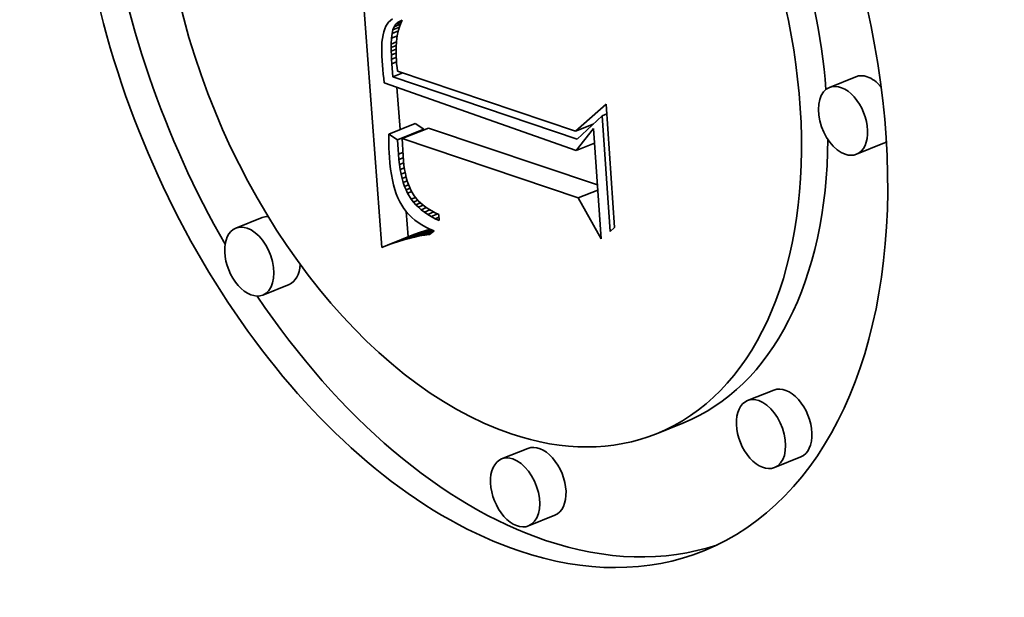
# Model space of a CAD drawing. Extents: x 0 to 10.8, y 0 to 8.3.
# Drawn here: x 9.6 to 9.7, y 4.8 to 4.8 of the extents above; entities that cross this region are included whole.
import ezdxf

# ---------------------------------------------------------------- set-up
doc = ezdxf.new("R2010")
doc.units = 0
doc.header["$MEASUREMENT"] = 0
doc.layers.get('0').update_dxf_attribs({"lineweight": 13})

msp = doc.modelspace()

# ---------------------------------------------------------------- linework, layer by layer
at = {"color": 7, "lineweight": 35, "ltscale": 0.000513372}
msp.add_line((9.661172, 4.783975), (9.659644, 4.804453), dxfattribs=at)
at = {"color": 7, "lineweight": 35, "ltscale": 4.36575e-06}
msp.add_line((9.661661, 4.799907), (9.661554, 4.799768), dxfattribs=at)
at = {"color": 7, "lineweight": 35, "ltscale": 4.39474e-06}
msp.add_line((9.661785, 4.800031), (9.661661, 4.799907), dxfattribs=at)
at = {"color": 7, "lineweight": 35, "ltscale": 4.50517e-06}
msp.add_line((9.661928, 4.800141), (9.661785, 4.800031), dxfattribs=at)
at = {"color": 7, "lineweight": 35, "ltscale": 1.04826e-05}
msp.add_line((9.662174, 4.799757), (9.662562, 4.799914), dxfattribs=at)
at = {"color": 7, "lineweight": 35, "ltscale": 5.28725e-06}
msp.add_line((9.662174, 4.799757), (9.662329, 4.799901), dxfattribs=at)
at = {"color": 7, "lineweight": 35, "ltscale": 7.47612e-06}
msp.add_line((9.662329, 4.799901), (9.662606, 4.800013), dxfattribs=at)
at = {"color": 7, "lineweight": 35, "ltscale": 5.41278e-06}
msp.add_line((9.662329, 4.799901), (9.662516, 4.800009), dxfattribs=at)
at = {"color": 7, "lineweight": 35, "ltscale": 2.83933e-06}
msp.add_line((9.662516, 4.800009), (9.662622, 4.80005), dxfattribs=at)
at = {"color": 7, "lineweight": 35, "ltscale": 6.20719e-06}
msp.add_line((9.662622, 4.80005), (9.662522, 4.799823), dxfattribs=at)
at = {"color": 7, "lineweight": 35, "ltscale": 5.81e-06}
msp.add_line((9.661317, 4.799229), (9.661263, 4.799003), dxfattribs=at)
at = {"color": 7, "lineweight": 35, "ltscale": 5.33812e-06}
msp.add_line((9.661384, 4.799432), (9.661317, 4.799229), dxfattribs=at)
at = {"color": 7, "lineweight": 35, "ltscale": 4.91376e-06}
msp.add_line((9.661463, 4.799612), (9.661384, 4.799432), dxfattribs=at)
at = {"color": 7, "lineweight": 35, "ltscale": 4.53852e-06}
msp.add_line((9.661554, 4.799768), (9.661463, 4.799612), dxfattribs=at)
at = {"color": 7, "lineweight": 35, "ltscale": 6.57182e-06}
msp.add_line((9.6619, 4.799108), (9.66196, 4.799364), dxfattribs=at)
at = {"color": 7, "lineweight": 35, "ltscale": 1.21741e-05}
msp.add_line((9.6619, 4.799108), (9.662351, 4.79929), dxfattribs=at)
at = {"color": 7, "lineweight": 35, "ltscale": 5.83069e-06}
msp.add_line((9.66196, 4.799364), (9.66205, 4.799578), dxfattribs=at)
at = {"color": 7, "lineweight": 35, "ltscale": 1.25575e-05}
msp.add_line((9.66196, 4.799364), (9.662425, 4.799552), dxfattribs=at)
at = {"color": 7, "lineweight": 35, "ltscale": 1.20876e-05}
msp.add_line((9.66205, 4.799578), (9.662499, 4.799759), dxfattribs=at)
at = {"color": 7, "lineweight": 35, "ltscale": 5.43084e-06}
msp.add_line((9.66205, 4.799578), (9.662174, 4.799757), dxfattribs=at)
at = {"color": 7, "lineweight": 35, "ltscale": 6.8334e-06}
msp.add_line((9.66236, 4.799329), (9.662299, 4.799063), dxfattribs=at)
at = {"color": 7, "lineweight": 35, "ltscale": 6.5969e-06}
msp.add_line((9.662435, 4.799583), (9.66236, 4.799329), dxfattribs=at)
at = {"color": 7, "lineweight": 35, "ltscale": 6.39097e-06}
msp.add_line((9.662522, 4.799823), (9.662435, 4.799583), dxfattribs=at)
at = {"color": 7, "lineweight": 35, "ltscale": 6.83802e-06}
msp.add_line((9.661221, 4.798754), (9.661191, 4.798482), dxfattribs=at)
at = {"color": 7, "lineweight": 35, "ltscale": 6.30853e-06}
msp.add_line((9.661263, 4.799003), (9.661221, 4.798754), dxfattribs=at)
at = {"color": 7, "lineweight": 35, "ltscale": 1.03808e-05}
msp.add_line((9.661845, 4.79836), (9.661862, 4.798775), dxfattribs=at)
at = {"color": 7, "lineweight": 35, "ltscale": 1.00751e-05}
msp.add_line((9.661845, 4.79836), (9.662219, 4.798511), dxfattribs=at)
at = {"color": 7, "lineweight": 35, "ltscale": 8.36623e-06}
msp.add_line((9.661862, 4.798775), (9.6619, 4.799108), dxfattribs=at)
at = {"color": 7, "lineweight": 35, "ltscale": 1.1236e-05}
msp.add_line((9.661862, 4.798775), (9.662279, 4.798943), dxfattribs=at)
at = {"color": 7, "lineweight": 35, "ltscale": 7.6588e-06}
msp.add_line((9.662216, 4.798491), (9.662194, 4.798185), dxfattribs=at)
at = {"color": 7, "lineweight": 35, "ltscale": 7.36612e-06}
msp.add_line((9.662251, 4.798784), (9.662216, 4.798491), dxfattribs=at)
at = {"color": 7, "lineweight": 35, "ltscale": 7.08749e-06}
msp.add_line((9.662299, 4.799063), (9.662251, 4.798784), dxfattribs=at)
at = {"color": 7, "lineweight": 35, "ltscale": 7.94938e-06}
msp.add_line((9.661173, 4.798187), (9.661168, 4.797869), dxfattribs=at)
at = {"color": 7, "lineweight": 35, "ltscale": 8.51994e-06}
msp.add_line((9.661168, 4.797869), (9.661175, 4.797529), dxfattribs=at)
at = {"color": 7, "lineweight": 35, "ltscale": 7.38271e-06}
msp.add_line((9.661191, 4.798482), (9.661173, 4.798187), dxfattribs=at)
at = {"color": 7, "lineweight": 35, "ltscale": 5.96178e-06}
msp.add_line((9.661844, 4.798122), (9.661845, 4.79836), dxfattribs=at)
at = {"color": 7, "lineweight": 35, "ltscale": 9.59807e-06}
msp.add_line((9.661844, 4.798122), (9.6622, 4.798266), dxfattribs=at)
at = {"color": 7, "lineweight": 35, "ltscale": 6.4695e-06}
msp.add_line((9.661849, 4.797863), (9.661844, 4.798122), dxfattribs=at)
at = {"color": 7, "lineweight": 35, "ltscale": 9.18699e-06}
msp.add_line((9.661849, 4.797863), (9.662189, 4.798001), dxfattribs=at)
at = {"color": 7, "lineweight": 35, "ltscale": 6.98983e-06}
for p, q in [((9.661858, 4.797584), (9.661849, 4.797863)), ((9.662739, 4.786732), (9.662909, 4.78651))]:
    msp.add_line(p, q, dxfattribs=at)
at = {"color": 7, "lineweight": 35, "ltscale": 7.9665e-06}
msp.add_line((9.662194, 4.798185), (9.662186, 4.797867), dxfattribs=at)
at = {"color": 7, "lineweight": 35, "ltscale": 8.2987e-06}
msp.add_line((9.662186, 4.797867), (9.66219, 4.797535), dxfattribs=at)
at = {"color": 7, "lineweight": 35, "ltscale": 9.1038e-06}
msp.add_line((9.661175, 4.797529), (9.661195, 4.797165), dxfattribs=at)
at = {"color": 7, "lineweight": 35, "ltscale": 7.71594e-06}
msp.add_line((9.661195, 4.797165), (9.661218, 4.796857), dxfattribs=at)
at = {"color": 7, "lineweight": 35, "ltscale": 8.88063e-06}
msp.add_line((9.661858, 4.797584), (9.662188, 4.797717), dxfattribs=at)
at = {"color": 7, "lineweight": 35, "ltscale": 7.51359e-06}
msp.add_line((9.661873, 4.797284), (9.661858, 4.797584), dxfattribs=at)
at = {"color": 7, "lineweight": 35, "ltscale": 8.70592e-06}
msp.add_line((9.661873, 4.797284), (9.662196, 4.797414), dxfattribs=at)
at = {"color": 7, "lineweight": 35, "ltscale": 8.0295e-06}
msp.add_line((9.661893, 4.796963), (9.661873, 4.797284), dxfattribs=at)
at = {"color": 7, "lineweight": 35, "ltscale": 8.62879e-06}
msp.add_line((9.66219, 4.797535), (9.662208, 4.79719), dxfattribs=at)
at = {"color": 7, "lineweight": 35, "ltscale": 6.01125e-06}
msp.add_line((9.662208, 4.79719), (9.662227, 4.796951), dxfattribs=at)
at = {"color": 7, "lineweight": 35, "ltscale": 7.75756e-06}
msp.add_line((9.661218, 4.796857), (9.661245, 4.796548), dxfattribs=at)
at = {"color": 7, "lineweight": 35, "ltscale": 7.79848e-06}
msp.add_line((9.661245, 4.796548), (9.661276, 4.796238), dxfattribs=at)
at = {"color": 7, "lineweight": 35, "ltscale": 8.69155e-06}
msp.add_line((9.661893, 4.796963), (9.662216, 4.797093), dxfattribs=at)
at = {"color": 7, "lineweight": 35, "ltscale": 2.32125e-05}
msp.add_line((9.661969, 4.796038), (9.661893, 4.796963), dxfattribs=at)
at = {"color": 7, "lineweight": 35, "ltscale": 6.23631e-06}
msp.add_line((9.662227, 4.796951), (9.662254, 4.796703), dxfattribs=at)
at = {"color": 7, "lineweight": 35, "ltscale": 6.46709e-06}
msp.add_line((9.662254, 4.796703), (9.662288, 4.796446), dxfattribs=at)
at = {"color": 7, "lineweight": 35, "ltscale": 0.000332024}
msp.add_line((9.662288, 4.796446), (9.674869, 4.79219), dxfattribs=at)
at = {"color": 7, "lineweight": 35, "ltscale": 7.84436e-06}
msp.add_line((9.661276, 4.796238), (9.661311, 4.795926), dxfattribs=at)
at = {"color": 7, "lineweight": 35, "ltscale": 7.88951e-06}
msp.add_line((9.661311, 4.795926), (9.661351, 4.795613), dxfattribs=at)
at = {"color": 7, "lineweight": 35, "ltscale": 1.87781e-05}
msp.add_line((9.661969, 4.796038), (9.662666, 4.796319), dxfattribs=at)
at = {"color": 7, "lineweight": 35, "ltscale": 0.000343881}
msp.add_line((9.675004, 4.791644), (9.661969, 4.796038), dxfattribs=at)
at = {"color": 7, "lineweight": 35, "ltscale": 5.01907e-05}
for p, q in [((9.694705, 4.796047), (9.692843, 4.795296)), ((9.661673, 4.791988), (9.663534, 4.792739)), ((9.662298, 4.791594), (9.66416, 4.792345)), ((9.662611, 4.791672), (9.664473, 4.792423)), ((9.696613, 4.791317), (9.694752, 4.790566)), ((9.652715, 4.786096), (9.650853, 4.785344)), ((9.662743, 4.78452), (9.664605, 4.785271)), ((9.661172, 4.783975), (9.663033, 4.784726)), ((9.661575, 4.784131), (9.663437, 4.784883)), ((9.661971, 4.784274), (9.663833, 4.785025)), ((9.662361, 4.784404), (9.664223, 4.785155)), ((9.654623, 4.781366), (9.652761, 4.780615)), ((9.688904, 4.773899), (9.687042, 4.773148)), ((9.682473, 4.771564), (9.680611, 4.770813)), ((9.671511, 4.769777), (9.669649, 4.769026)), ((9.690812, 4.769169), (9.68895, 4.768418)), ((9.673419, 4.765047), (9.671557, 4.764296))]:
    msp.add_line(p, q, dxfattribs=at)
at = {"color": 7, "lineweight": 35, "ltscale": 0.000359738}
msp.add_line((9.661351, 4.795613), (9.674925, 4.790838), dxfattribs=at)
at = {"color": 7, "lineweight": 35, "ltscale": 7.49419e-05}
msp.add_line((9.662468, 4.792309), (9.662245, 4.795298), dxfattribs=at)
at = {"color": 7, "lineweight": 35, "ltscale": 7.23492e-05}
msp.add_line((9.674869, 4.79219), (9.677034, 4.794109), dxfattribs=at)
at = {"color": 7, "lineweight": 35, "ltscale": 0.000218428}
msp.add_line((9.677034, 4.794109), (9.677633, 4.785393), dxfattribs=at)
at = {"color": 7, "lineweight": 35, "ltscale": 6.01013e-05}
msp.add_line((9.676761, 4.793285), (9.675004, 4.791644), dxfattribs=at)
at = {"color": 7, "lineweight": 35, "ltscale": 8.65548e-06}
msp.add_line((9.676761, 4.793285), (9.677082, 4.793415), dxfattribs=at)
at = {"color": 7, "lineweight": 35, "ltscale": 0.000204752}
msp.add_line((9.677322, 4.785114), (9.676761, 4.793285), dxfattribs=at)
at = {"color": 7, "lineweight": 35, "ltscale": 1.84898e-05}
for p, q in [((9.66416, 4.792345), (9.663534, 4.792739)), ((9.662298, 4.791594), (9.661673, 4.791988))]:
    msp.add_line(p, q, dxfattribs=at)
at = {"color": 7, "lineweight": 35, "ltscale": 0.000315308}
msp.add_line((9.676424, 4.788395), (9.664473, 4.792423), dxfattribs=at)
at = {"color": 7, "lineweight": 35, "ltscale": 3.41378e-05}
msp.add_line((9.674869, 4.79219), (9.676135, 4.792701), dxfattribs=at)
at = {"color": 7, "lineweight": 35, "ltscale": 4.94601e-05}
msp.add_line((9.674925, 4.790838), (9.67615, 4.792391), dxfattribs=at)
at = {"color": 7, "lineweight": 35, "ltscale": 0.000195344}
msp.add_line((9.67615, 4.792391), (9.676685, 4.784596), dxfattribs=at)
at = {"color": 7, "lineweight": 35, "ltscale": 8.38351e-06}
msp.add_line((9.661673, 4.791988), (9.661669, 4.791653), dxfattribs=at)
at = {"color": 7, "lineweight": 35, "ltscale": 8.26881e-06}
msp.add_line((9.661669, 4.791653), (9.661671, 4.791322), dxfattribs=at)
at = {"color": 7, "lineweight": 35, "ltscale": 2.55205e-05}
msp.add_line((9.662356, 4.790575), (9.662298, 4.791594), dxfattribs=at)
at = {"color": 7, "lineweight": 35, "ltscale": 0.000328366}
msp.add_line((9.675058, 4.787477), (9.662611, 4.791672), dxfattribs=at)
at = {"color": 7, "lineweight": 35, "ltscale": 3.02195e-05}
msp.add_line((9.662611, 4.791672), (9.662681, 4.790465), dxfattribs=at)
at = {"color": 7, "lineweight": 35, "ltscale": 8.14905e-06}
msp.add_line((9.661671, 4.791322), (9.661679, 4.790996), dxfattribs=at)
at = {"color": 7, "lineweight": 35, "ltscale": 8.03327e-06}
msp.add_line((9.661679, 4.790996), (9.661692, 4.790675), dxfattribs=at)
at = {"color": 7, "lineweight": 35, "ltscale": 3.4942e-05}
msp.add_line((9.674925, 4.790838), (9.676221, 4.791361), dxfattribs=at)
at = {"color": 7, "lineweight": 35, "ltscale": 7.92011e-06}
msp.add_line((9.661692, 4.790675), (9.661711, 4.790359), dxfattribs=at)
at = {"color": 7, "lineweight": 35, "ltscale": 1.0786e-05}
msp.add_line((9.661711, 4.790359), (9.661747, 4.789929), dxfattribs=at)
at = {"color": 7, "lineweight": 35, "ltscale": 8.3942e-06}
msp.add_line((9.662356, 4.790575), (9.662668, 4.7907), dxfattribs=at)
at = {"color": 7, "lineweight": 35, "ltscale": 9.52617e-06}
msp.add_line((9.662388, 4.790195), (9.662356, 4.790575), dxfattribs=at)
at = {"color": 7, "lineweight": 35, "ltscale": 8.24136e-06}
msp.add_line((9.662388, 4.790195), (9.662694, 4.790318), dxfattribs=at)
at = {"color": 7, "lineweight": 35, "ltscale": 9.10522e-06}
msp.add_line((9.662429, 4.789833), (9.662388, 4.790195), dxfattribs=at)
at = {"color": 7, "lineweight": 35, "ltscale": 8.60195e-06}
msp.add_line((9.662681, 4.790465), (9.66271, 4.790122), dxfattribs=at)
at = {"color": 7, "lineweight": 35, "ltscale": 1.03169e-05}
msp.add_line((9.661747, 4.789929), (9.661794, 4.789519), dxfattribs=at)
at = {"color": 7, "lineweight": 35, "ltscale": 9.85129e-06}
msp.add_line((9.661794, 4.789519), (9.661853, 4.789129), dxfattribs=at)
at = {"color": 7, "lineweight": 35, "ltscale": 8.07702e-06}
msp.add_line((9.662429, 4.789833), (9.662729, 4.789954), dxfattribs=at)
at = {"color": 7, "lineweight": 35, "ltscale": 8.68435e-06}
msp.add_line((9.662481, 4.78949), (9.662429, 4.789833), dxfattribs=at)
at = {"color": 7, "lineweight": 35, "ltscale": 7.92083e-06}
msp.add_line((9.662481, 4.78949), (9.662775, 4.789608), dxfattribs=at)
at = {"color": 7, "lineweight": 35, "ltscale": 8.28466e-06}
msp.add_line((9.662543, 4.789164), (9.662481, 4.78949), dxfattribs=at)
at = {"color": 7, "lineweight": 35, "ltscale": 8.20542e-06}
msp.add_line((9.66271, 4.790122), (9.662747, 4.789796), dxfattribs=at)
at = {"color": 7, "lineweight": 35, "ltscale": 7.81532e-06}
msp.add_line((9.662747, 4.789796), (9.662793, 4.789487), dxfattribs=at)
at = {"color": 7, "lineweight": 35, "ltscale": 7.43532e-06}
msp.add_line((9.662793, 4.789487), (9.662848, 4.789195), dxfattribs=at)
at = {"color": 7, "lineweight": 35, "ltscale": 9.41237e-06}
msp.add_line((9.661853, 4.789129), (9.661924, 4.788759), dxfattribs=at)
at = {"color": 7, "lineweight": 35, "ltscale": 8.97054e-06}
msp.add_line((9.661924, 4.788759), (9.662005, 4.78841), dxfattribs=at)
at = {"color": 7, "lineweight": 35, "ltscale": 7.78727e-06}
msp.add_line((9.662543, 4.789164), (9.662832, 4.789281), dxfattribs=at)
at = {"color": 7, "lineweight": 35, "ltscale": 7.89453e-06}
msp.add_line((9.662615, 4.788857), (9.662543, 4.789164), dxfattribs=at)
at = {"color": 7, "lineweight": 35, "ltscale": 7.67392e-06}
msp.add_line((9.662615, 4.788857), (9.662899, 4.788971), dxfattribs=at)
at = {"color": 7, "lineweight": 35, "ltscale": 7.51146e-06}
msp.add_line((9.662696, 4.788567), (9.662615, 4.788857), dxfattribs=at)
at = {"color": 7, "lineweight": 35, "ltscale": 7.06466e-06}
msp.add_line((9.662848, 4.789195), (9.662911, 4.788919), dxfattribs=at)
at = {"color": 7, "lineweight": 35, "ltscale": 6.71311e-06}
msp.add_line((9.662911, 4.788919), (9.662983, 4.788661), dxfattribs=at)
at = {"color": 7, "lineweight": 35, "ltscale": 8.5568e-06}
msp.add_line((9.662005, 4.78841), (9.662098, 4.788081), dxfattribs=at)
at = {"color": 7, "lineweight": 35, "ltscale": 8.15794e-06}
msp.add_line((9.662098, 4.788081), (9.662203, 4.787772), dxfattribs=at)
at = {"color": 7, "lineweight": 35, "ltscale": 7.58739e-06}
msp.add_line((9.662696, 4.788567), (9.662978, 4.788681), dxfattribs=at)
at = {"color": 7, "lineweight": 35, "ltscale": 7.15176e-06}
msp.add_line((9.662788, 4.788296), (9.662696, 4.788567), dxfattribs=at)
at = {"color": 7, "lineweight": 35, "ltscale": 7.56057e-06}
msp.add_line((9.662788, 4.788296), (9.663068, 4.78841), dxfattribs=at)
at = {"color": 7, "lineweight": 35, "ltscale": 6.82098e-06}
msp.add_line((9.66289, 4.788043), (9.662788, 4.788296), dxfattribs=at)
at = {"color": 7, "lineweight": 35, "ltscale": 7.75106e-06}
msp.add_line((9.66289, 4.788043), (9.663177, 4.788159), dxfattribs=at)
at = {"color": 7, "lineweight": 35, "ltscale": 6.49646e-06}
msp.add_line((9.663001, 4.787809), (9.66289, 4.788043), dxfattribs=at)
at = {"color": 7, "lineweight": 35, "ltscale": 6.3655e-06}
msp.add_line((9.662983, 4.788661), (9.663064, 4.788419), dxfattribs=at)
at = {"color": 7, "lineweight": 35, "ltscale": 1.17961e-05}
msp.add_line((9.663064, 4.788419), (9.663252, 4.787986), dxfattribs=at)
at = {"color": 7, "lineweight": 35, "ltscale": 7.7904e-06}
msp.add_line((9.662203, 4.787772), (9.662319, 4.787482), dxfattribs=at)
at = {"color": 7, "lineweight": 35, "ltscale": 7.4405e-06}
msp.add_line((9.662319, 4.787482), (9.662447, 4.787213), dxfattribs=at)
at = {"color": 7, "lineweight": 35, "ltscale": 7.78136e-06}
msp.add_line((9.663001, 4.787809), (9.66329, 4.787925), dxfattribs=at)
at = {"color": 7, "lineweight": 35, "ltscale": 1.2328e-05}
msp.add_line((9.663258, 4.787388), (9.663001, 4.787809), dxfattribs=at)
at = {"color": 7, "lineweight": 35, "ltscale": 1.08394e-05}
msp.add_line((9.663252, 4.787986), (9.663478, 4.787616), dxfattribs=at)
at = {"color": 7, "lineweight": 35, "ltscale": 8.28905e-06}
msp.add_line((9.663258, 4.787388), (9.663566, 4.787512), dxfattribs=at)
at = {"color": 7, "lineweight": 35, "ltscale": 6.21626e-06}
msp.add_line((9.66341, 4.787191), (9.663258, 4.787388), dxfattribs=at)
at = {"color": 7, "lineweight": 35, "ltscale": 1.09824e-05}
msp.add_line((9.663478, 4.787616), (9.66376, 4.787279), dxfattribs=at)
at = {"color": 7, "lineweight": 35, "ltscale": 3.75071e-05}
msp.add_line((9.675058, 4.787477), (9.676449, 4.788038), dxfattribs=at)
at = {"color": 7, "lineweight": 35, "ltscale": 8.27288e-05}
msp.add_line((9.676685, 4.784596), (9.675058, 4.787477), dxfattribs=at)
at = {"color": 7, "lineweight": 35, "ltscale": 7.12399e-06}
msp.add_line((9.662447, 4.787213), (9.662585, 4.786965), dxfattribs=at)
at = {"color": 7, "lineweight": 35, "ltscale": 6.97366e-06}
msp.add_line((9.662585, 4.786965), (9.662739, 4.786732), dxfattribs=at)
at = {"color": 7, "lineweight": 35, "ltscale": 8.53267e-06}
msp.add_line((9.66341, 4.787191), (9.663727, 4.787319), dxfattribs=at)
at = {"color": 7, "lineweight": 35, "ltscale": 6.35279e-06}
msp.add_line((9.663579, 4.787001), (9.66341, 4.787191), dxfattribs=at)
at = {"color": 7, "lineweight": 35, "ltscale": 9.0701e-06}
msp.add_line((9.663579, 4.787001), (9.663915, 4.787137), dxfattribs=at)
at = {"color": 7, "lineweight": 35, "ltscale": 6.5106e-06}
msp.add_line((9.663765, 4.786818), (9.663579, 4.787001), dxfattribs=at)
at = {"color": 7, "lineweight": 35, "ltscale": 1.1489e-05}
msp.add_line((9.66376, 4.787279), (9.664099, 4.786969), dxfattribs=at)
at = {"color": 7, "lineweight": 35, "ltscale": 9.39014e-06}
msp.add_line((9.663765, 4.786818), (9.664113, 4.786959), dxfattribs=at)
at = {"color": 7, "lineweight": 35, "ltscale": 6.69957e-06}
msp.add_line((9.663967, 4.786643), (9.663765, 4.786818), dxfattribs=at)
at = {"color": 7, "lineweight": 35, "ltscale": 1.00153e-05}
msp.add_line((9.663967, 4.786643), (9.664339, 4.786793), dxfattribs=at)
at = {"color": 7, "lineweight": 35, "ltscale": 5.99988e-06}
msp.add_line((9.664099, 4.786969), (9.664291, 4.786825), dxfattribs=at)
at = {"color": 7, "lineweight": 35, "ltscale": 6.19408e-06}
msp.add_line((9.664291, 4.786825), (9.664497, 4.786687), dxfattribs=at)
at = {"color": 7, "lineweight": 35, "ltscale": 6.40855e-06}
msp.add_line((9.664497, 4.786687), (9.664717, 4.786557), dxfattribs=at)
at = {"color": 7, "lineweight": 35, "ltscale": 4.50157e-05}
msp.add_line((9.663033, 4.784726), (9.662899, 4.786522), dxfattribs=at)
at = {"color": 7, "lineweight": 35, "ltscale": 7.0377e-06}
msp.add_line((9.662909, 4.78651), (9.663096, 4.786299), dxfattribs=at)
at = {"color": 7, "lineweight": 35, "ltscale": 7.12994e-06}
msp.add_line((9.663096, 4.786299), (9.6633, 4.7861), dxfattribs=at)
at = {"color": 7, "lineweight": 35, "ltscale": 7.24892e-06}
msp.add_line((9.6633, 4.7861), (9.663521, 4.785912), dxfattribs=at)
at = {"color": 7, "lineweight": 35, "ltscale": 6.91413e-06}
msp.add_line((9.664187, 4.786475), (9.663967, 4.786643), dxfattribs=at)
at = {"color": 7, "lineweight": 35, "ltscale": 1.07292e-05}
msp.add_line((9.664187, 4.786475), (9.664585, 4.786635), dxfattribs=at)
at = {"color": 7, "lineweight": 35, "ltscale": 7.15126e-06}
msp.add_line((9.664423, 4.786313), (9.664187, 4.786475), dxfattribs=at)
at = {"color": 7, "lineweight": 35, "ltscale": 1.15491e-05}
msp.add_line((9.664423, 4.786313), (9.664851, 4.786486), dxfattribs=at)
at = {"color": 7, "lineweight": 35, "ltscale": 7.40883e-06}
msp.add_line((9.664676, 4.786159), (9.664423, 4.786313), dxfattribs=at)
at = {"color": 7, "lineweight": 35, "ltscale": 1.24767e-05}
msp.add_line((9.664676, 4.786159), (9.665139, 4.786346), dxfattribs=at)
at = {"color": 7, "lineweight": 35, "ltscale": 7.68293e-06}
msp.add_line((9.664946, 4.786012), (9.664676, 4.786159), dxfattribs=at)
at = {"color": 7, "lineweight": 35, "ltscale": 6.64401e-06}
msp.add_line((9.664717, 4.786557), (9.664953, 4.786433), dxfattribs=at)
at = {"color": 7, "lineweight": 35, "ltscale": 7.27291e-06}
msp.add_line((9.664946, 4.786012), (9.665216, 4.786121), dxfattribs=at)
at = {"color": 7, "lineweight": 35, "ltscale": 7.97881e-06}
msp.add_line((9.665233, 4.785873), (9.664946, 4.786012), dxfattribs=at)
at = {"color": 7, "lineweight": 35, "ltscale": 6.89507e-06}
msp.add_line((9.664953, 4.786433), (9.665202, 4.786316), dxfattribs=at)
at = {"color": 7, "lineweight": 35, "ltscale": 1.11152e-05}
msp.add_line((9.665202, 4.786316), (9.665233, 4.785873), dxfattribs=at)
at = {"color": 7, "lineweight": 35, "ltscale": 7.40896e-06}
msp.add_line((9.663521, 4.785912), (9.663759, 4.785735), dxfattribs=at)
at = {"color": 7, "lineweight": 35, "ltscale": 7.59618e-06}
msp.add_line((9.663759, 4.785735), (9.664014, 4.78557), dxfattribs=at)
at = {"color": 7, "lineweight": 35, "ltscale": 7.80796e-06}
msp.add_line((9.664014, 4.78557), (9.664285, 4.785416), dxfattribs=at)
at = {"color": 7, "lineweight": 35, "ltscale": 9.99804e-06}
for p, q in [((9.664605, 4.785271), (9.664223, 4.785155)), ((9.662743, 4.78452), (9.662361, 4.784404))]:
    msp.add_line(p, q, dxfattribs=at)
at = {"color": 7, "lineweight": 35, "ltscale": 8.05391e-06}
msp.add_line((9.664285, 4.785416), (9.664574, 4.785273), dxfattribs=at)
at = {"color": 7, "lineweight": 35, "ltscale": 8.31642e-06}
msp.add_line((9.664574, 4.785273), (9.66488, 4.785142), dxfattribs=at)
at = {"color": 7, "lineweight": 35, "ltscale": 1.0436e-05}
msp.add_line((9.677633, 4.785393), (9.677322, 4.785114), dxfattribs=at)
at = {"color": 7, "lineweight": 35, "ltscale": 9.73617e-06}
msp.add_line((9.663119, 4.784623), (9.662743, 4.78452), dxfattribs=at)
at = {"color": 7, "lineweight": 35, "ltscale": 1.08087e-05}
for p, q in [((9.663437, 4.784883), (9.663033, 4.784726)), ((9.661575, 4.784131), (9.661172, 4.783975))]:
    msp.add_line(p, q, dxfattribs=at)
at = {"color": 7, "lineweight": 35, "ltscale": 4.12724e-05}
msp.add_line((9.663119, 4.784623), (9.66465, 4.785241), dxfattribs=at)
at = {"color": 7, "lineweight": 35, "ltscale": 9.48595e-06}
msp.add_line((9.663488, 4.784712), (9.663119, 4.784623), dxfattribs=at)
at = {"color": 7, "lineweight": 35, "ltscale": 1.0534e-05}
for p, q in [((9.663833, 4.785025), (9.663437, 4.784883)), ((9.661971, 4.784274), (9.661575, 4.784131))]:
    msp.add_line(p, q, dxfattribs=at)
at = {"color": 7, "lineweight": 35, "ltscale": 3.3249e-05}
msp.add_line((9.663488, 4.784712), (9.664721, 4.78521), dxfattribs=at)
at = {"color": 7, "lineweight": 35, "ltscale": 9.24429e-06}
msp.add_line((9.66385, 4.784789), (9.663488, 4.784712), dxfattribs=at)
at = {"color": 7, "lineweight": 35, "ltscale": 1.02634e-05}
for p, q in [((9.664223, 4.785155), (9.663833, 4.785025)), ((9.662361, 4.784404), (9.661971, 4.784274))]:
    msp.add_line(p, q, dxfattribs=at)
at = {"color": 7, "lineweight": 35, "ltscale": 2.57546e-05}
msp.add_line((9.66385, 4.784789), (9.664805, 4.785174), dxfattribs=at)
at = {"color": 7, "lineweight": 35, "ltscale": 9.01251e-06}
msp.add_line((9.664205, 4.784851), (9.66385, 4.784789), dxfattribs=at)
at = {"color": 7, "lineweight": 35, "ltscale": 1.67433e-05}
msp.add_line((9.664205, 4.784851), (9.664826, 4.785102), dxfattribs=at)
at = {"color": 7, "lineweight": 35, "ltscale": 8.78945e-06}
msp.add_line((9.664553, 4.784901), (9.664205, 4.784851), dxfattribs=at)
at = {"color": 7, "lineweight": 35, "ltscale": 1.01559e-05}
msp.add_line((9.66488, 4.785142), (9.664553, 4.784901), dxfattribs=at)
at = {"color": 7, "lineweight": 35, "ltscale": 0.03937}
for centre, major_axis, start_param, end_param in [((8.582519, 5.466159), (0.930163, -2.305696), 0.000026, 1.998424), ((8.179123, 5.303421), (0.930163, -2.305696), 0.000026, 1.998424), ((9.668208, 4.801555), (0.015741, -0.039019), 0.000015, 3.141608), ((9.668208, 4.801555), (0.015741, -0.039019), 3.141608, 5.797096), ((9.668208, 4.801555), (0.012402, -0.030743), 0.000015, 3.141608), ((9.668208, 4.801555), (0.012402, -0.030743), 3.141608, 5.797096), ((9.67007, 4.802306), (-0.012402, 0.030743), 4.240625, 4.975822), ((9.67007, 4.802306), (-0.015741, 0.039019), 1.171212, 1.794121), ((9.695659, 4.793682), (-0.000954, 0.002365), 5.797096, 6.283201), ((9.695659, 4.793682), (-0.000954, 0.002365), 5.203584, 5.797096), ((9.693797, 4.792931), (0.000954, -0.002365), 3.141608, 5.797096), ((9.693797, 4.792931), (0.000954, -0.002365), 0.000015, 3.141608), ((9.67007, 4.802306), (-0.012402, 0.030743), 3.141608, 4.124436), ((9.695659, 4.793682), (-0.000954, 0.002365), 3.141608, 3.324141), ((9.693797, 4.792931), (0.000954, -0.002365), 5.797096, 6.283201), ((9.653669, 4.783731), (-0.000954, 0.002365), 6.014177, 6.283201), ((9.651807, 4.78298), (0.000954, -0.002365), 3.141608, 6.283201), ((9.651807, 4.78298), (0.000954, -0.002365), 2.655504, 3.141608), ((9.651807, 4.78298), (0.000954, -0.002365), 0.000015, 2.655504), ((9.653669, 4.783731), (-0.000954, 0.002365), 3.141608, 4.064845), ((9.67007, 4.802306), (-0.015741, 0.039019), 1.898948, 2.655504), ((9.689858, 4.771534), (-0.000954, 0.002365), 3.141608, 6.283201), ((9.687996, 4.770783), (0.000954, -0.002365), 3.141608, 6.283201), ((9.687996, 4.770783), (0.000954, -0.002365), 2.655504, 3.141608), ((9.687996, 4.770783), (0.000954, -0.002365), 0.000015, 2.655504), ((9.668208, 4.801555), (0.012402, -0.030743), 5.797096, 6.283201), ((9.672465, 4.767412), (-0.000954, 0.002365), 3.141608, 6.283201), ((9.670603, 4.766661), (0.000954, -0.002365), 3.141608, 6.283201), ((9.670603, 4.766661), (0.000954, -0.002365), 2.655504, 3.141608), ((9.670603, 4.766661), (0.000954, -0.002365), 0.000015, 2.655504), ((9.67007, 4.802306), (-0.015741, 0.039019), 2.655504, 3.102956), ((9.668208, 4.801555), (0.015741, -0.039019), 5.797096, 6.283201)]:
    msp.add_ellipse(centre, major_axis=major_axis, ratio=0.616564, start_param=start_param, end_param=end_param, dxfattribs=at)

doc.saveas('drawing.dxf')
